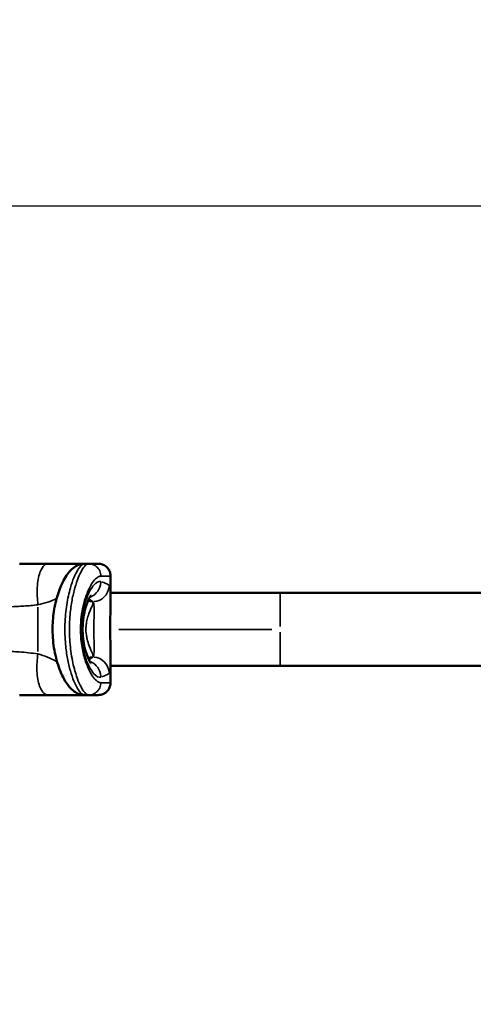
# Model space of a CAD drawing. Units: millimetres. Extents: x -4528 to 8836, y 7630 to 8977.
# Drawn here: x -3722 to -3169, y 7777 to 8977 of the extents above; entities that cross this region are included whole.
import ezdxf

# ---------------------------------------------------------------- set-up
doc = ezdxf.new("R2010")
doc.units = ezdxf.units.MM
doc.layers.add('MD_Visible', color=7, linetype='Continuous', lineweight=50)
doc.layers.add('MD_Visible Narrow', color=7, linetype='Continuous', lineweight=35)
doc.styles.get("Standard").update_dxf_attribs({"font": 'arial.ttf'})
doc.dimstyles.get("Standard").update_dxf_attribs({"dimtxt": 200, "dimasz": 100, "dimexe": 0.18, "dimexo": 0.0625, "dimgap": 50, "dimtad": 1, "dimdec": 0, "dimlfac": 0.1, "dimrnd": 5, "dimzin": 0, "dimdsep": 46, "dimtxsty": 'Standard', "dimcen": 0.09, "dimadec": 0, "dimazin": 0, "dimtfac": 1, "dimtdec": 0, "dimtofl": 0, "dimtmove": 0, "dimatfit": 3, "dimfxl": 50, "dimfxlon": 1, "dimtolj": 1, "dimtzin": 0, "dimarcsym": 0})

# ---------------------------------------------------------------- blocks, each defined once
blk = doc.blocks.new('CustomObjectsInViewport11_0')
at = {"layer": 'MD_Visible'}
for p, q in [((2094.3, 5670.1), (2099.5, 5670.1)), ((2125.9, 5655.1), (2125.9, 5628.4)), ((2097.4, 5634.6), (2097.4, 5634.6)), ((2125.9, 5634.6), (2332.9, 5634.6)), ((2332.6, 5634.6), (3449.3, 5634.6)), ((2125.8, 5545.7), (2125.8, 5545.7)), ((2125.9, 5551.9), (2125.9, 5525.1)), ((2125.9, 5545.7), (2332.9, 5545.7)), ((3449.3, 5545.7), (2332.6, 5545.7)), ((2094.3, 5510.1), (2099.5, 5510.1))]:
    blk.add_line(p, q, dxfattribs=at)
for points, knots in [([(2049.9, 5670.1), (2043.9, 5670.1), (2034.8, 5670.1), (2023, 5670.1), (2017.3, 5670.1), (2014.8, 5670.1)], [21.281951, 21.281951, 21.281951, 21.281951, 23.220128, 24.189217, 24.956975, 24.956975, 24.956975, 24.956975]), ([(2094.3, 5670.1), (2091.6, 5670.1), (2084.3, 5670.1), (2070.5, 5670.1), (2059.1, 5670.1), (2053.8, 5670.1)], [15.262855, 15.262855, 15.262855, 15.262855, 16.911244, 19.096598, 20.856747, 20.856747, 20.856747, 20.856747]), ([(2094.3, 5510.1), (2091.6, 5510.1), (2088.9, 5510.7), (2084.1, 5512.7), (2082, 5514.1), (2077.3, 5517.9), (2075, 5520.6), (2069.4, 5528.5), (2066.4, 5534.5), (2061.1, 5548.3), (2058.9, 5556.3), (2056, 5572.6), (2055.2, 5581), (2055.1, 5596.9), (2055.7, 5604.6), (2057.9, 5619.1), (2059.5, 5626), (2063.5, 5638.8), (2066, 5644.7), (2071.6, 5655.3), (2074.8, 5659.8), (2080.7, 5665.3), (2082.8, 5666.8), (2087.9, 5669.3), (2091.1, 5670.1), (2094.3, 5670.1)], [0, 0, 0, 0, 1.098892, 1.098892, 2.244452, 2.244452, 3.972158, 3.972158, 6.713593, 6.713593, 9.441369, 9.441369, 11.927653, 11.927653, 14.212462, 14.212462, 16.478448, 16.478448, 18.889833, 18.889833, 21.514046, 21.514046, 22.731242, 22.731242, 24.02688, 24.02688, 24.02688, 24.02688]), ([(2110.9, 5670.1), (2110.9, 5670.1), (2109.9, 5670.1), (2105.9, 5670.1), (2101.9, 5670.1), (2099.5, 5670.1)], [74.157586, 74.157586, 74.157586, 74.157586, 77.499517, 80.354796, 83.210075, 83.210075, 83.210075, 83.210075]), ([(2110.9, 5670.1), (2111.8, 5670.1), (2112.6, 5670.1), (2114.3, 5669.8), (2115.1, 5669.5), (2117.5, 5668.7), (2119.1, 5667.8), (2121.7, 5665.7), (2122.8, 5664.4), (2124.6, 5661.5), (2125.2, 5659.9), (2125.8, 5657.2), (2125.9, 5656.2), (2125.9, 5655.1)], [0, 0, 0, 0, 0.259732, 0.259732, 0.511756, 0.511756, 1.019291, 1.019291, 1.526219, 1.526219, 2.033668, 2.033668, 2.347897, 2.347897, 2.347897, 2.347897]), ([(2102.1, 5631.3), (2102.1, 5631.3), (2102, 5631.3), (2101.9, 5631.1), (2101.5, 5630.7), (2100.5, 5629.2), (2099.8, 5628), (2098.1, 5624.4), (2097.1, 5621.9), (2095.1, 5615.7), (2094.1, 5611.8), (2092.6, 5603.5), (2092.1, 5599), (2091.8, 5590.3), (2091.8, 5586), (2092.5, 5577.9), (2093, 5574.1), (2094.5, 5566.9), (2095.4, 5563.5), (2097.5, 5557.4), (2098.6, 5554.7), (2100.2, 5551.7), (2100.7, 5550.9), (2101.4, 5549.7), (2101.7, 5549.3), (2102, 5549), (2102.1, 5548.9), (2102.1, 5548.9)], [2.198558, 2.198558, 2.198558, 2.198558, 2.398539, 2.398539, 3.134192, 3.134192, 4.083559, 4.083559, 5.339746, 5.339746, 6.739756, 6.739756, 8.116542, 8.116542, 9.37285, 9.37285, 10.586326, 10.586326, 11.862662, 11.862662, 13.257347, 13.257347, 13.94318, 13.94318, 14.559508, 14.559508, 14.896946, 14.896946, 14.896946, 14.896946]), ([(2125.9, 5628.4), (2125.9, 5623.2), (2125.8, 5617), (2125.6, 5604.6), (2125.6, 5598.3), (2125.5, 5586.5), (2125.6, 5580.8), (2125.7, 5570.1), (2125.8, 5565), (2125.9, 5557.3), (2125.9, 5554.5), (2125.9, 5551.9)], [0, 0, 0, 0, 2.165938, 2.165938, 4.031146, 4.031146, 5.709267, 5.709267, 7.376114, 7.376114, 8.458369, 8.458369, 8.458369, 8.458369]), ([(2125.9, 5525.1), (2125.9, 5523.6), (2125.7, 5522), (2124.7, 5518.9), (2123.9, 5517.5), (2122, 5514.9), (2120.9, 5513.8), (2118.3, 5512), (2116.8, 5511.2), (2114.6, 5510.6), (2113.9, 5510.4), (2112.4, 5510.2), (2111.7, 5510.1), (2110.9, 5510.1)], [0, 0, 0, 0, 0.471597, 0.471597, 0.953438, 0.953438, 1.426801, 1.426801, 1.903779, 1.903779, 2.123349, 2.123349, 2.347985, 2.347985, 2.347985, 2.347985]), ([(2015, 5510.1), (2018.5, 5510.1), (2026.2, 5510.1), (2037.9, 5510.1), (2046, 5510.1), (2049.9, 5510.1)], [112.89784, 112.89784, 112.89784, 112.89784, 113.985158, 115.280527, 116.575896, 116.575896, 116.575896, 116.575896]), ([(2049.9, 5510.1), (2056.5, 5510.1), (2068.8, 5510.1), (2083.7, 5510.1), (2091, 5510.1), (2094.1, 5510.1), (2094.3, 5510.1)], [116.575896, 116.575896, 116.575896, 116.575896, 118.726242, 120.876587, 123.026932, 123.240179, 123.240179, 123.240179, 123.240179]), ([(2099.5, 5510.1), (2101.9, 5510.1), (2107.9, 5510.1), (2110.8, 5510.1), (2110.9, 5510.1), (2110.9, 5510.1)], [21.381888, 21.381888, 21.381888, 21.381888, 24.237168, 29.947726, 30.433943, 30.433943, 30.433943, 30.433943])]:
    blk.add_open_spline(points, degree=3, knots=knots, dxfattribs=at)
for points in [[(2049.9, 5670.1), (2051.2, 5670.1), (2052.5, 5670.1), (2053.8, 5670.1)], [(2098.6, 5637.3), (2098.6, 5637.3), (2098.6, 5637.3), (2098.6, 5637.3)], [(2098.6, 5543), (2098.6, 5543), (2098.6, 5543), (2098.6, 5543)]]:
    blk.add_open_spline(points, degree=3, dxfattribs=at)
at = {"layer": 'MD_Visible Narrow'}
for p, q in [((2332.9, 5593.6), (2332.9, 5634.4)), ((2037.3, 5617.1), (2037.3, 5563.1)), ((2104.3, 5623.9), (2104.3, 5623.9)), ((2095.9, 5590.1), (2095.9, 5590.1)), ((2322.5, 5590.1), (2135.9, 5590.1)), ((2332.9, 5545.8), (2332.9, 5586.6)), ((2104.3, 5556.4), (2104.3, 5556.4)), ((2098.9, 5542.3), (2098.9, 5542.3))]:
    blk.add_line(p, q, dxfattribs=at)
at = {"layer": 'MD_Visible Narrow', "extrusion": (0, 0, -1)}
for centre, major_axis, ratio, start_param, end_param in [((2094.7, 5648.3), (6, 19.1), 0.965249, 1.336925, 2.450036), ((2094.7, 5648.3), (6, 19.1), 0.965249, 2.722526, 2.722585), ((2104.3, 5638.8), (10.2, 11), 0.992917, 2.980185, 2.980249), ((1753.7, 5621.1), (352.2, 0), 0.081487, -0.232357, -0.232348), ((2104.3, 5638.8), (10.2, 11), 0.992917, 2.408932, 2.768727), ((1753.7, 5621.1), (352.2, 0), 0.081487, -0.190076, -0.100464), ((2104.3, 5541.4), (-10.2, 11), 0.992917, 0.37281, 0.732658), ((1753.7, 5559.1), (-352.2, 0), 0.081487, 3.242057, 3.331678), ((2104.3, 5536.4), (-13, 15.2), 0.992186, 0.786984, 2.193731), ((2094.7, 5532), (-6, 19.1), 0.965249, 0.691531, 1.804666)]:
    blk.add_ellipse(centre, major_axis=major_axis, ratio=ratio, start_param=start_param, end_param=end_param, dxfattribs=at)
at = {"layer": 'MD_Visible Narrow'}
for centre, major_axis, ratio, start_param, end_param in [((2104.3, 5643.8), (-13, -15.2), 0.992186, 0.786984, 2.193731), ((1753.7, 5641.1), (-372.2, 0), 0.077108, 3.244938, 3.386404), ((2104.2, 5638.9), (-9.5, -11.6), 0.991791, 0.104396, 0.10446), ((1753.7, 5621.1), (-352.2, 0), 0.081487, 3.374077, 3.374086), ((2104.2, 5638.9), (-9.5, -11.6), 0.991791, 0.315692, 0.668591), ((1753.7, 5621.1), (-352.2, 0), 0.081487, 3.245961, 3.332061), ((2019.6, 5623.3), (-85, 0), 0.081487, 3.229606, 3.240569), ((2104.2, 5541.3), (9.5, -11.6), 0.991791, 2.473005, 2.825956), ((1753.7, 5559.1), (352.2, 0), 0.081487, -0.190477, -0.104369), ((2019.6, 5557), (85, 0), 0.081487, -0.098976, -0.088013), ((1753.7, 5539.2), (372.2, 0), 0.077108, -0.244811, -0.103345)]:
    blk.add_ellipse(centre, major_axis=major_axis, ratio=ratio, start_param=start_param, end_param=end_param, dxfattribs=at)
for points, knots in [([(2049.9, 5670.1), (2048.7, 5670.1), (2045.6, 5669.3), (2042.1, 5665.1), (2039.3, 5658.3), (2037.5, 5651.3), (2036.4, 5641.2), (2036.4, 5630.5), (2036.9, 5623.5), (2037.3, 5620.1)], [-1, -1, -1, -1, -0.857143, -0.642857, -0.571429, -0.428571, -0.285714, -0.142857, 0, 0, 0, 0]), ([(2094.3, 5510.1), (2091.8, 5510.1), (2085.8, 5515.5), (2078, 5534), (2073.2, 5554.3), (2070.5, 5573.5), (2069.9, 5592.2), (2070.9, 5608.5), (2072.8, 5624.1), (2077.5, 5645), (2085.8, 5664.7), (2091.8, 5670.1), (2094.3, 5670.1)], [137.178765, 137.178765, 137.178765, 137.178765, 140.184232, 143.189698, 144.692432, 146.195165, 148.198809, 149.200631, 150.202454, 152.206098, 155.211564, 158.217031, 158.217031, 158.217031, 158.217031]), ([(2099.5, 5670.1), (2098.2, 5670.1), (2096.9, 5669.5), (2095.5, 5668.2), (2094, 5666.8), (2092.5, 5664.9), (2091, 5662.4), (2089.5, 5659.9), (2088, 5656.7), (2086.6, 5653.1), (2085.1, 5649.5), (2083.7, 5645.3), (2082.4, 5640.7), (2081.1, 5636.1), (2079.9, 5631), (2078.9, 5625.6), (2077.9, 5620.2), (2077.1, 5614.4), (2076.6, 5608.4), (2075.8, 5600.5), (2075.6, 5592.2), (2075.8, 5584), (2075.9, 5579.9), (2076.2, 5575.8), (2076.6, 5571.8), (2077.3, 5563.9), (2078.5, 5556.2), (2079.9, 5549.3), (2080.7, 5545.9), (2081.5, 5542.6), (2082.4, 5539.5), (2083.7, 5534.9), (2085.1, 5530.8), (2086.6, 5527.1), (2088, 5523.5), (2089.5, 5520.4), (2091, 5517.9), (2092.5, 5515.3), (2094, 5513.4), (2095.5, 5512.1), (2096.9, 5510.8), (2098.2, 5510.1), (2099.5, 5510.1)], [0.37178, 0.37178, 0.37178, 0.37178, 1.872502, 1.872502, 1.872502, 3.373224, 3.373224, 3.373224, 4.873946, 4.873946, 4.873946, 6.374668, 6.374668, 6.374668, 7.87539, 7.87539, 7.87539, 9.376112, 9.376112, 9.376112, 11.377075, 11.377075, 11.377075, 12.377556, 12.377556, 12.377556, 14.378519, 14.378519, 14.378519, 15.379, 15.379, 15.379, 16.879722, 16.879722, 16.879722, 18.380444, 18.380444, 18.380444, 19.881166, 19.881166, 19.881166, 21.381888, 21.381888, 21.381888, 21.381888]), ([(2114, 5655.1), (2114, 5657.1), (2113.2, 5661.6), (2108.8, 5667.4), (2103.5, 5669.8), (2100.5, 5670.1), (2099.5, 5670.1)], [0, 0, 0, 0, 0.285714, 0.571429, 0.857143, 1, 1, 1, 1]), ([(2114, 5525.1), (2112.7, 5525.1), (2111.3, 5525.7), (2109.8, 5526.7), (2108.3, 5527.8), (2106.8, 5529.4), (2105.2, 5531.4), (2103.6, 5533.5), (2102.1, 5536), (2100.5, 5538.9), (2099, 5541.9), (2097.5, 5545.3), (2096.2, 5549), (2095.3, 5551.5), (2094.4, 5554.2), (2093.6, 5557), (2092.1, 5562.6), (2090.9, 5568.8), (2090.1, 5575.2), (2089.7, 5578.5), (2089.5, 5581.8), (2089.4, 5585.1), (2089.1, 5591.8), (2089.4, 5598.5), (2090.1, 5605), (2090.7, 5609.9), (2091.5, 5614.5), (2092.5, 5618.9), (2093.6, 5623.4), (2094.8, 5627.5), (2096.2, 5631.2), (2097.5, 5635), (2099, 5638.3), (2100.5, 5641.3), (2102.1, 5644.3), (2103.6, 5646.8), (2105.2, 5648.8), (2106.8, 5650.9), (2108.3, 5652.5), (2109.8, 5653.5), (2111.3, 5654.6), (2112.7, 5655.1), (2114, 5655.1)], [-21.381888, -21.381888, -21.381888, -21.381888, -19.881166, -19.881166, -19.881166, -18.380444, -18.380444, -18.380444, -16.879722, -16.879722, -16.879722, -15.379, -15.379, -15.379, -14.378519, -14.378519, -14.378519, -12.377556, -12.377556, -12.377556, -11.377075, -11.377075, -11.377075, -9.376112, -9.376112, -9.376112, -7.87539, -7.87539, -7.87539, -6.374668, -6.374668, -6.374668, -4.873946, -4.873946, -4.873946, -3.373224, -3.373224, -3.373224, -1.872502, -1.872502, -1.872502, -0.37178, -0.37178, -0.37178, -0.37178]), ([(2114, 5655.1), (2116.5, 5655.1), (2120.7, 5655.1), (2124.9, 5655.1), (2125.9, 5655.1), (2125.9, 5655.1)], [-83.210075, -83.210075, -83.210075, -83.210075, -80.354796, -77.499517, -74.157821, -74.157821, -74.157821, -74.157821]), ([(2114.1, 5648.3), (2111.6, 5649), (2105.7, 5646.1), (2097.9, 5632.8), (2093, 5617.5), (2090.8, 5605.8), (2089.6, 5591.8), (2090.1, 5580.6), (2091.4, 5571.6), (2093, 5562.8), (2097.3, 5548.4), (2105.7, 5534.1), (2111.6, 5531.2), (2114.1, 5532)], [-19.883239, -19.883239, -19.883239, -19.883239, -17.042776, -14.202313, -12.782082, -11.361851, -10.41503, -8.521388, -8.047978, -7.574567, -5.680925, -2.840463, 0, 0, 0, 0]), ([(2125.9, 5628.4), (2125.9, 5631.9), (2125.8, 5639.5), (2125, 5643.2), (2124.2, 5643.8)], [-3.773831, -3.773831, -3.773831, -3.773831, -2.294006, 0, 0, 0, 0]), ([(1997.1, 5617.5), (2002, 5617.6), (2009.7, 5617.8), (2023.1, 5618.6), (2031.6, 5619.4), (2037.3, 5620.1)], [-25.804365, -25.804365, -25.804365, -25.804365, -24.189217, -23.220128, -21.281951, -21.281951, -21.281951, -21.281951]), ([(2037.3, 5620.1), (2041.3, 5621), (2045.3, 5622), (2049.2, 5623.3), (2053, 5624.5), (2056.6, 5625.9), (2060.1, 5627.5)], [-21.281951, -21.281951, -21.281951, -21.281951, -19.096598, -19.096598, -19.096598, -16.941283, -16.941283, -16.941283, -16.941283]), ([(2104.3, 5556.4), (2104.6, 5556.6), (2104.7, 5557), (2104.5, 5557.7), (2104.4, 5558.4), (2104.1, 5559.4), (2103.7, 5560.6), (2102.8, 5562.9), (2101.3, 5566.1), (2099.9, 5569.9), (2098.9, 5572.5), (2098, 5575.3), (2097.3, 5578.3), (2097, 5579.8), (2096.6, 5581.3), (2096.4, 5582.9), (2095.9, 5586.1), (2095.8, 5589.3), (2095.9, 5592.5), (2096, 5594.2), (2096.2, 5595.8), (2096.4, 5597.3), (2096.8, 5599.7), (2097.3, 5602), (2097.9, 5604.2), (2098.5, 5606.3), (2099.2, 5608.4), (2099.9, 5610.3), (2101.3, 5614.1), (2102.8, 5617.3), (2103.7, 5619.7), (2104.1, 5620.9), (2104.4, 5621.8), (2104.5, 5622.5), (2104.7, 5623.2), (2104.6, 5623.7), (2104.3, 5623.9)], [0, 0, 0, 0, 1.050123, 1.050123, 1.050123, 2.100246, 2.100246, 2.100246, 4.200492, 4.200492, 4.200492, 5.600656, 5.600656, 5.600656, 6.300738, 6.300738, 6.300738, 7.700901, 7.700901, 7.700901, 8.400983, 8.400983, 8.400983, 9.451106, 9.451106, 9.451106, 10.501229, 10.501229, 10.501229, 12.601475, 12.601475, 12.601475, 13.651598, 13.651598, 13.651598, 14.701721, 14.701721, 14.701721, 14.701721]), ([(2104.3, 5623.9), (2105, 5623.5), (2105.5, 5622.1), (2105.7, 5619.7), (2105.9, 5617.4), (2105.9, 5614.2), (2105.9, 5610.3), (2105.8, 5606.5), (2105.7, 5602), (2105.6, 5597.3), (2105.5, 5592.6), (2105.5, 5587.7), (2105.6, 5583), (2105.7, 5578.3), (2105.8, 5573.8), (2105.9, 5569.9), (2105.9, 5566.1), (2105.9, 5562.8), (2105.7, 5560.5), (2105.5, 5558.2), (2105, 5556.8), (2104.3, 5556.4)], [0, 0, 0, 0, 2.294006, 2.294006, 2.294006, 4.588012, 4.588012, 4.588012, 6.882019, 6.882019, 6.882019, 9.176025, 9.176025, 9.176025, 11.470031, 11.470031, 11.470031, 13.764037, 13.764037, 13.764037, 16.058043, 16.058043, 16.058043, 16.058043]), ([(2037.3, 5560.1), (2033.5, 5560.7), (2026, 5561.7), (2012.6, 5562.8), (2002.9, 5563.2), (1997.1, 5563.3)], [-116.575896, -116.575896, -116.575896, -116.575896, -115.280527, -113.985158, -112.042104, -112.042104, -112.042104, -112.042104]), ([(2049.9, 5510.1), (2048.6, 5510.1), (2045.3, 5511), (2041.7, 5515.2), (2038.8, 5521.9), (2037, 5529), (2036, 5539.1), (2036.1, 5549.8), (2036.8, 5556.8), (2037.3, 5560.1)], [-1, -1, -1, -1, -0.857143, -0.642857, -0.571429, -0.428571, -0.285714, -0.142857, 0, 0, 0, 0]), ([(2060.8, 5550.2), (2060.4, 5550.4), (2060, 5550.7), (2059.6, 5550.9), (2056.2, 5552.9), (2052.6, 5554.7), (2048.9, 5556.3), (2045.1, 5557.8), (2041.2, 5559.1), (2037.3, 5560.1)], [-121.122563, -121.122563, -121.122563, -121.122563, -120.876587, -120.876587, -120.876587, -118.726242, -118.726242, -118.726242, -116.575896, -116.575896, -116.575896, -116.575896]), ([(2124.2, 5536.4), (2125, 5537), (2125.8, 5540.8), (2125.9, 5548.4), (2125.9, 5551.9)], [-16.058043, -16.058043, -16.058043, -16.058043, -13.764037, -12.281534, -12.281534, -12.281534, -12.281534]), ([(2099.5, 5510.1), (2100.5, 5510.1), (2103.5, 5510.4), (2108.8, 5512.9), (2113.2, 5518.7), (2114, 5523.1), (2114, 5525.1)], [-1, -1, -1, -1, -0.857143, -0.571429, -0.285714, 0, 0, 0, 0]), ([(2125.9, 5525.1), (2125.9, 5525.1), (2125.8, 5525.1), (2122.8, 5525.1), (2116.5, 5525.1), (2114, 5525.1)], [-30.433971, -30.433971, -30.433971, -30.433971, -29.947726, -24.237168, -21.381888, -21.381888, -21.381888, -21.381888])]:
    blk.add_open_spline(points, degree=3, knots=knots, dxfattribs=at)
for points in [[(2075.9, 5637), (2075.9, 5637), (2075.9, 5637), (2075.9, 5637)], [(2098.8, 5637.8), (2098.8, 5637.8), (2098.8, 5637.8), (2098.8, 5637.8)], [(2098.8, 5542.5), (2098.8, 5542.5), (2098.8, 5542.5), (2098.8, 5542.5)], [(2085.2, 5530.8), (2085.2, 5530.8), (2085.2, 5530.8), (2085.2, 5530.8)], [(2125.9, 5525.1), (2125.9, 5525.1), (2125.9, 5525.1), (2125.9, 5525.1)]]:
    blk.add_open_spline(points, degree=3, dxfattribs=at)
blk = doc.blocks.new('*D4')
at = {"color": 0, "lineweight": -2, "transparency": 16777216}
for p, q in [((-4238.4, 8700.3), (-4238.4, 8750.5)), ((-4158.4, 8750.3), (-513.6, 8750.3)), ((-433.6, 8700.3), (-433.6, 8750.5))]:
    blk.add_line(p, q, dxfattribs=at)
at = {"color": 0, "transparency": 16777216}
for points in [[(-4158.4, 8763.6), (-4158.4, 8736.9), (-4238.4, 8750.3)], [(-513.6, 8763.6), (-513.6, 8736.9), (-433.6, 8750.3)]]:
    blk.add_solid(points, dxfattribs=at)
at = {"layer": 'Defpoints', "color": 0, "transparency": 16777216}
for p in [(-433.6, 8750.3), (-4238.4, 8234.1), (-433.6, 8234.1)]:
    blk.add_point(p, dxfattribs=at)
at = {"color": 0, "transparency": 16777216, "insert": (-2336, 8872), "char_height": 160, "attachment_point": 5}
blk.add_mtext('\\A1;380', dxfattribs=at)
blk = doc.blocks.new('*D5')
at = {"color": 0, "lineweight": -2, "transparency": 16777216}
for p, q in [((-4251.5, 8691.1), (-4301.6, 8691.1)), ((-4301.5, 8611.1), (-4301.5, 7857.1)), ((-4251.5, 7777.1), (-4301.6, 7777.1))]:
    blk.add_line(p, q, dxfattribs=at)
at = {"color": 0, "transparency": 16777216}
for points in [[(-4314.8, 8611.1), (-4288.1, 8611.1), (-4301.5, 8691.1)], [(-4314.8, 7857.1), (-4288.1, 7857.1), (-4301.5, 7777.1)]]:
    blk.add_solid(points, dxfattribs=at)
at = {"layer": 'Defpoints', "color": 0, "transparency": 16777216}
for p in [(-2466.9, 8691.1), (-4301.5, 7777.1), (-2466.9, 7777.1)]:
    blk.add_point(p, dxfattribs=at)
at = {"color": 0, "transparency": 16777216, "insert": (-4423.1, 8234.1), "char_height": 160, "attachment_point": 5, "rotation": 90}
blk.add_mtext('\\A1;90', dxfattribs=at)

msp = doc.modelspace()

# ---------------------------------------------------------------- block references
msp.add_blockref('CustomObjectsInViewport11_0', (-5737.4, 2643.9))

# ---------------------------------------------------------------- dimensions: what is measured, and where the dimension line sits
dim = msp.add_linear_dim(base=(-433.6, 8750.3), p1=(-4238.4, 8234.1), p2=(-433.6, 8234.1), dimstyle='Standard', override={"dimtxt": 160, "dimasz": 80, "dimgap": 40, "dimlfac": 0.1})
dim.commit()
dim.dimension.update_dxf_attribs({"geometry": '*D4', "text_midpoint": (-2336, 8872)})
dim = msp.add_linear_dim(base=(-4301.5, 7777.1), p1=(-2466.9, 8691.1), p2=(-2466.9, 7777.1), angle=90, dimstyle='Standard', override={"dimtxt": 160, "dimasz": 80, "dimgap": 40})
dim.commit()
dim.dimension.update_dxf_attribs({"geometry": '*D5', "text_midpoint": (-4423.1, 8234.1)})

doc.saveas('drawing.dxf')
